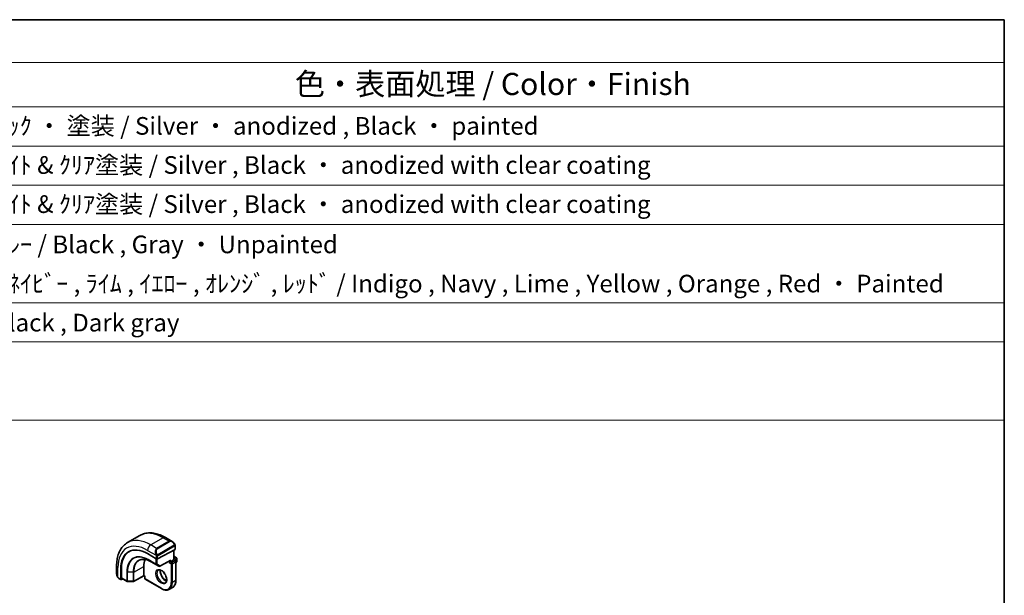
# Model space of a CAD drawing. Units: millimetres. Extents: x 29 to 4174, y 16 to 859.
# Drawn here: x 588 to 811, y 448 to 578 of the extents above; entities that cross this region are included whole.
import ezdxf

# ---------------------------------------------------------------- set-up
doc = ezdxf.new("R2010")
doc.units = ezdxf.units.MM
doc.header["$LTSCALE"] = 2
for name, color, linetype, lineweight in [('Border (ISO)', 7, 'Continuous', 35), ('Symbol (ISO)', 7, 'Continuous', 18), ('Visible (ISO)', 7, 'Continuous', 35), ('Visible Narrow (ISO)', 7, 'Continuous', 25)]:
    doc.layers.add(name, color=color, linetype=linetype, lineweight=lineweight)
doc.styles.add('Note Text (TK)', font='MS PGothic.ttf')
doc.styles.add('Note Text (TK2)', font='MS PGothic.ttf')

# ---------------------------------------------------------------- blocks, each defined once
blk = doc.blocks.new('図面枠 tk図枠')
at = {"layer": 'Border (ISO)'}
for p, q in [((14.5, 289), (405.5, 289)), ((405.5, 289), (405.5, 8))]:
    blk.add_line(p, q, dxfattribs=at)
blk = doc.blocks.new('構成内容2 _ Components')
at = {"layer": 'Symbol (ISO)'}
for p, q in [((405.5, 289), (123.35, 289)), ((405.5, 289), (405.5, 284.16)), ((405.5, 284.16), (123.35, 284.16)), ((405.5, 284.16), (405.5, 279.12)), ((405.5, 279.12), (123.35, 279.12)), ((405.5, 279.12), (405.5, 243.66)), ((405.5, 274.69), (123.35, 274.69)), ((405.5, 270.25), (123.35, 270.25)), ((405.5, 265.82), (123.35, 265.82)), ((405.5, 256.95), (123.35, 256.95)), ((405.5, 252.52), (123.35, 252.52)), ((405.5, 243.66), (123.35, 243.66))]:
    blk.add_line(p, q, dxfattribs=at)
at = {"layer": 'Symbol (ISO)', "color": 7, "attachment_point": 7}
for s, insert, char_height, style in [('色・表面処理 / Color・Finish', (325.16, 279.69), 2.5, 'Note Text (TK)'), ('ｼﾙﾊﾞｰ ・ ｱﾙﾏｲﾄ , ﾌﾞﾗｯｸ ・ 塗装 / Silver ・ anodized , Black ・ painted', (268.96, 275.35), 2, 'Note Text (TK2)'), ('ｼﾙﾊﾞｰ , ﾌﾞﾗｯｸ ・ ｱﾙﾏｲﾄ & ｸﾘｱ塗装 / Silver , Black ・ anodized with clear coating', (268.96, 270.92), 2, 'Note Text (TK2)'), ('ｼﾙﾊﾞｰ , ﾌﾞﾗｯｸ ・ ｱﾙﾏｲﾄ & ｸﾘｱ塗装 / Silver , Black ・ anodized with clear coating', (268.96, 266.49), 2, 'Note Text (TK2)'), ('塗装無 ： ﾌﾞﾗｯｸ , ｸﾞﾚｰ / Black , Gray ・ Unpainted', (269, 261.93), 2, 'Note Text (TK2)'), ('塗装付 ： ｲﾝﾃﾞｨｺﾞ , ﾈｲﾋﾞｰ , ﾗｲﾑ , ｲｴﾛｰ , ｵﾚﾝｼﾞ , ﾚｯﾄﾞ / Indigo , Navy , Lime , Yellow , Orange , Red ・ Painted', (269, 257.49), 2, 'Note Text (TK2)'), ('ﾌﾞﾗｯｸ , ﾀﾞｰｸｸﾞﾚｰ / Black , Dark gray', (268.95, 253.07), 2, 'Note Text (TK2)')]:
    blk.add_mtext(s, dxfattribs=dict(at, insert=insert, char_height=char_height, style=style))

msp = doc.modelspace()

# ---------------------------------------------------------------- linework, layer by layer
at = {"layer": 'Visible (ISO)'}
for p, q in [((615.2321, 461.1941), (612.4037, 459.5611)), ((622.5035, 459.8452), (620.9821, 460.7236)), ((618.6842, 457.2982), (618.6843, 457.2982)), ((623.1691, 458.0466), (619.2094, 455.92)), ((622.8742, 457.8881), (622.8742, 455.6864)), ((623.2277, 458.1242), (623.2277, 458.8334)), ((616.9466, 457.0688), (618.9265, 455.9257)), ((617.7567, 455.2364), (619.5245, 454.2158)), ((619.7191, 454.2128), (621.9635, 455.418)), ((622.1085, 455.2444), (621.8256, 455.0811)), ((622.1085, 455.2444), (622.8156, 455.6526)), ((622.8742, 455.6864), (622.8156, 455.6526)), ((622.8742, 456.5029), (623.4813, 456.1524)), ((622.8742, 455.6864), (623.2691, 455.4584)), ((623.3691, 455.2852), (623.3691, 451.0394)), ((623.3691, 455.0881), (623.4813, 455.1528)), ((623.5813, 455.9792), (623.5813, 455.326)), ((609.9362, 454.3462), (609.9362, 452.5895)), ((610.8764, 451.278), (610.8764, 453.5642)), ((611.0228, 451.6018), (611.0228, 453.643)), ((616.0981, 452.1008), (616.0981, 454.1421)), ((610.4504, 451.4564), (610.9193, 451.1856)), ((611.3281, 451.3579), (611.0228, 451.1935)), ((611.0657, 451.5094), (612.3017, 450.7958)), ((612.3997, 450.769), (613.6766, 450.7561)), ((616.0995, 452.0324), (613.7734, 450.78)), ((616.3223, 451.9037), (616.0995, 452.0324)), ((616.3809, 451.9375), (616.3223, 451.9037)), ((616.3223, 451.9037), (616.3223, 451.4476)), ((616.4223, 451.2744), (620.0993, 449.1515)), ((622.6064, 449.4013), (621.8993, 448.9931))]:
    msp.add_line(p, q, dxfattribs=at)
for centre, start, end in [((623.1691, 455.2852), 0, 60), ((623.3813, 455.9792), 0, 60), ((623.3813, 455.326), 300, 0), ((619.6245, 454.389), 240, 298.23701), ((612.4017, 450.969), 240, 269.422611), ((613.6786, 450.9561), 269.422611, 298.297482), ((616.5223, 451.4476), 180, 240)]:
    msp.add_arc(centre, 0.2, start, end, dxfattribs=at)
for centre, major_axis, ratio, start_param, end_param in [((622.4035, 458.7483), (-0.5156, 1.1685), 0.63706671, 5.57032662, 5.57038415), ((616.9466, 450.0596), (-4.2923, 7.4344), 0.57735027, 5.49778714, 7.06858347), ((617.088, 450.1412), (-4.2888, 7.4284), 0.57735027, 6.27496985, 7.06858347), ((621.0478, 452.4274), (-2.7, 4.6765), 0.57735027, 6.16320317, 6.16323974), ((623.0277, 458.1282), (-0.2, 0.0058), 0.55686057, 2.37247081, 3.15786897), ((620.0579, 451.8559), (-2.8, 4.8497), 0.57735027, 0.38492104, 0.78539816), ((620.0579, 451.8559), (2.8, -4.8497), 0.57735027, 2.68565142, 2.68565784), ((619.0679, 456.0017), (0.2, -0.0058), 0.55686057, 3.94326714, 5.51406346), ((621.9671, 455.647), (-0.1427, -0.2386), 0.58733688, 0.77636152, 1.57983297), ((611.0228, 451.3568), (0.1054, 0.17), 0.59713441, 2.37490972, 3.94570604), ((611.1692, 451.6806), (0.1054, 0.17), 0.59713441, 2.37490972, 3.16030788), ((616.1029, 452.2613), (-0.0034, -0.229), 0.01511093, 5.48935986, 6.27475803)]:
    msp.add_ellipse(centre, major_axis=major_axis, ratio=ratio, start_param=start_param, end_param=end_param, dxfattribs=at)
for points, knots in [([(620.9821, 460.7236), (620.5911, 460.9493), (620.1955, 461.1423), (619.401, 461.4557), (619.0019, 461.5762), (618.207, 461.7369), (617.811, 461.7771), (617.0319, 461.7685), (616.6488, 461.7196), (615.9124, 461.5269), (615.5594, 461.383), (615.2321, 461.1941)], [4.71238898, 4.71238898, 4.71238898, 4.71238898, 4.869468613, 4.869468613, 5.026548246, 5.026548246, 5.183627879, 5.183627879, 5.340707511, 5.340707511, 5.497787144, 5.497787144, 5.497787144, 5.497787144]), ([(612.4037, 459.5611), (612.0765, 459.3722), (611.7753, 459.1384), (611.2403, 458.597), (611.0064, 458.2897), (610.6094, 457.6193), (610.4462, 457.2562), (610.1879, 456.4874), (610.0927, 456.0816), (609.9669, 455.2368), (609.9362, 454.7977), (609.9362, 454.3462)], [5.497787144, 5.497787144, 5.497787144, 5.497787144, 5.654866777, 5.654866777, 5.811946409, 5.811946409, 5.969026042, 5.969026042, 6.126105675, 6.126105675, 6.283185307, 6.283185307, 6.283185307, 6.283185307]), ([(622.5001, 459.8467), (622.6153, 459.7799), (622.7231, 459.6937), (622.906, 459.5114), (622.9847, 459.4163), (623.054, 459.3152)], [0, 0, 0, 0, 0.0416654017, 0.0416654017, 0.0784814549, 0.0784814549, 0.0784814549, 0.0784814549]), ([(623.0539, 459.3152), (623.0806, 459.2764), (623.106, 459.2364), (623.1404, 459.1742), (623.1516, 459.153), (623.1722, 459.1099), (623.1812, 459.0872), (623.1891, 459.0647)], [0, 0, 0, 0, 0.014157522, 0.014157522, 0.021326162, 0.021326162, 0.0285427787, 0.0285427787, 0.0285427787, 0.0285427787]), ([(623.1891, 459.0647), (623.1978, 459.0402), (623.2051, 459.0159), (623.2168, 458.9636), (623.2207, 458.9357), (623.2259, 458.8839), (623.2277, 458.8595), (623.2277, 458.8334)], [0.0000231902, 0.0000231902, 0.0000231902, 0.0000231902, 0.0078811193, 0.0078811193, 0.0172339729, 0.0172339729, 0.0258635479, 0.0258635479, 0.0258635479, 0.0258635479]), ([(615.0687, 455.5655), (615.2066, 455.6375), (615.3547, 455.6917), (615.6702, 455.7633), (615.8375, 455.7808), (616.1889, 455.7771), (616.3728, 455.756), (616.7531, 455.6743), (616.9493, 455.6138), (617.349, 455.4538), (617.5525, 455.3543), (617.7567, 455.2364)], [0.810093386, 0.810093386, 0.810093386, 0.810093386, 0.962233974, 0.962233974, 1.114374562, 1.114374562, 1.266515151, 1.266515151, 1.418655739, 1.418655739, 1.570796327, 1.570796327, 1.570796327, 1.570796327]), ([(619.3993, 453.3232), (619.486, 453.3732), (619.5941, 453.3936), (619.8284, 453.3578), (619.9396, 453.32), (620.1666, 453.1992), (620.2818, 453.1184), (620.5073, 452.9189), (620.6177, 452.7999), (620.8209, 452.5347), (620.9137, 452.3884), (621.0705, 452.0843), (621.1346, 451.9267), (621.2273, 451.6184), (621.2562, 451.4678), (621.2778, 451.1913), (621.2709, 451.0653), (621.2274, 450.8494), (621.1908, 450.7603), (621.1036, 450.6294), (621.0549, 450.584), (620.9993, 450.5519)], [0.78539816, 0.78539816, 0.78539816, 0.78539816, 1.21868021, 1.21868021, 1.53184924, 1.53184924, 1.83075979, 1.83075979, 2.13275528, 2.13275528, 2.43788779, 2.43788779, 2.74365848, 2.74365848, 3.04734603, 3.04734603, 3.34718891, 3.34718891, 3.64882279, 3.64882279, 3.92699082, 3.92699082, 3.92699082, 3.92699082]), ([(619.8599, 453.3419), (619.8458, 453.2778), (619.8371, 453.2068), (619.8301, 453.0049), (619.8425, 452.8648), (619.9025, 452.5697), (619.9504, 452.4146), (620.0784, 452.106), (620.1588, 451.9526), (620.3437, 451.6647), (620.4482, 451.5304), (620.6688, 451.2959), (620.7848, 451.1956), (621.0134, 451.0387), (621.126, 450.9816), (621.2353, 450.9448), (621.2406, 450.9431), (621.2458, 450.9414)], [6.0623685, 6.0623685, 6.0623685, 6.0623685, 6.24423822, 6.24423822, 6.54314877, 6.54314877, 6.84514426, 6.84514426, 7.15027677, 7.15027677, 7.45604747, 7.45604747, 7.75973501, 7.75973501, 8.05957789, 8.05957789, 8.07479844, 8.07479844, 8.07479844, 8.07479844]), ([(610.12, 451.8478), (610.0402, 452.0146), (609.9823, 452.1941), (609.9496, 452.4047), (609.9456, 452.4368), (609.9426, 452.4689)], [0, 0, 0, 0, 0.0555448043, 0.0555448043, 0.0655033848, 0.0655033848, 0.0655033848, 0.0655033848]), ([(610.2692, 451.6057), (610.2591, 451.6175), (610.2491, 451.6297), (610.2281, 451.6575), (610.2174, 451.6737), (610.182, 451.729), (610.159, 451.7694), (610.1319, 451.8231), (610.1259, 451.8354), (610.12, 451.8478)], [0.0000231439, 0.0000231439, 0.0000231439, 0.0000231439, 0.0047241318, 0.0047241318, 0.0105292962, 0.0105292962, 0.0244342281, 0.0244342281, 0.0285609698, 0.0285609698, 0.0285609698, 0.0285609698]), ([(610.4504, 451.4564), (610.4147, 451.477), (610.384, 451.4988), (610.3237, 451.5474), (610.2954, 451.5748), (610.2692, 451.6057)], [0, 0, 0, 0, 0.0135837426, 0.0135837426, 0.025826831, 0.025826831, 0.025826831, 0.025826831]), ([(622.6064, 449.4013), (622.7059, 449.4587), (622.7975, 449.5298), (622.9611, 449.6953), (623.0331, 449.7898), (623.1562, 449.9976), (623.2073, 450.1111), (623.2887, 450.3534), (623.319, 450.4823), (623.3592, 450.7523), (623.3691, 450.8935), (623.3691, 451.0394)], [2.35619449, 2.35619449, 2.35619449, 2.35619449, 2.513274123, 2.513274123, 2.670353756, 2.670353756, 2.827433388, 2.827433388, 2.984513021, 2.984513021, 3.141592654, 3.141592654, 3.141592654, 3.141592654]), ([(621.8993, 448.9931), (621.7998, 448.9356), (621.6925, 448.8918), (621.4673, 448.8329), (621.3496, 448.8178), (621.108, 448.8151), (620.9842, 448.8276), (620.7336, 448.8782), (620.6069, 448.9164), (620.3529, 449.0166), (620.2256, 449.0786), (620.0993, 449.1515)], [3.926990817, 3.926990817, 3.926990817, 3.926990817, 4.08407045, 4.08407045, 4.241150082, 4.241150082, 4.398229715, 4.398229715, 4.555309348, 4.555309348, 4.71238898, 4.71238898, 4.71238898, 4.71238898])]:
    msp.add_open_spline(points, degree=3, knots=knots, dxfattribs=at)
at = {"layer": 'Visible Narrow (ISO)'}
for p, q in [((620.4821, 460.6741), (617.6537, 459.0411)), ((621.8378, 459.8914), (619.0094, 458.2584)), ((619.1094, 458.1528), (621.9378, 459.7858)), ((620.4821, 460.6741), (621.8378, 459.8914)), ((616.9466, 457.8163), (618.86, 456.7116)), ((619.0094, 458.2584), (617.6537, 459.0411)), ((623.0045, 458.96), (619.2911, 456.8161)), ((619.3325, 456.6767), (623.046, 458.8206)), ((622.8156, 457.8567), (622.8156, 455.6526)), ((623.1691, 458.7517), (623.1691, 458.0466)), ((618.8558, 454.6952), (617.088, 455.7159)), ((617.1277, 455.6253), (618.8955, 454.6047)), ((617.755, 455.2374), (617.1277, 455.6253)), ((619.5228, 454.2168), (617.755, 455.2374)), ((618.8558, 455.9666), (618.8558, 454.6952)), ((618.9265, 456.4655), (618.9265, 455.9257)), ((619.1386, 454.6952), (619.1386, 455.896)), ((619.2094, 455.92), (619.2094, 456.4655)), ((622.1085, 455.5653), (619.7659, 454.3073)), ((621.8256, 455.344), (621.8256, 455.0811)), ((621.8256, 455.0811), (622.3206, 454.7953)), ((622.1085, 455.2444), (622.1085, 455.5653)), ((622.462, 455.0402), (622.1085, 455.2444)), ((623.1691, 455.4485), (622.462, 455.0402)), ((622.6035, 454.7953), (623.3106, 455.2035)), ((622.8156, 455.6526), (623.1691, 455.4485)), ((622.8742, 456.4353), (623.3813, 456.1425)), ((623.3813, 456.1425), (622.8742, 455.8497)), ((623.0156, 455.6048), (623.5227, 455.8976)), ((623.3106, 455.2035), (623.3106, 450.9577)), ((623.5227, 455.2444), (623.3691, 455.1557)), ((623.5227, 455.8976), (623.5227, 455.2444)), ((610.2291, 451.7286), (610.2291, 453.938)), ((611.0228, 453.643), (610.8764, 453.5642)), ((612.2603, 452.9286), (612.2603, 450.8873)), ((612.3982, 450.8535), (612.3982, 452.8948)), ((613.6751, 452.8819), (612.3982, 452.8948)), ((613.6751, 452.8819), (613.6751, 450.8406)), ((613.815, 452.9129), (616.0981, 454.1421)), ((613.815, 450.8716), (613.815, 452.9129)), ((618.8955, 454.6047), (619.5228, 454.2168)), ((619.7659, 454.3073), (619.1386, 454.6952)), ((622.3206, 454.7953), (622.3206, 450.5495)), ((622.6035, 450.5495), (622.6035, 454.7953)), ((610.8764, 451.278), (610.409, 451.5479)), ((612.2603, 450.8873), (611.0228, 451.6018)), ((613.6751, 450.8406), (612.3982, 450.8535)), ((616.0981, 452.1008), (613.815, 450.8716)), ((616.3809, 451.9375), (616.0981, 452.1008)), ((616.3809, 451.366), (616.3809, 451.9375)), ((620.0579, 449.2431), (616.3809, 451.366)), ((623.3106, 450.9577), (622.6035, 450.5495))]:
    msp.add_line(p, q, dxfattribs=at)
for centre, major_axis, ratio, start_param, end_param in [((620.4821, 452.1008), (-5.25, 9.0933), 0.57735027, 5.49778714, 6.28318531), ((616.9466, 450.0596), (-4.75, 8.2272), 0.57735027, 5.49778714, 7.06858347), ((617.6537, 450.4678), (-5.25, 9.0933), 0.57735027, 5.49778714, 6.28318531), ((620.4821, 459.8576), (0.5, 0.866), 0.57735027, 0, 0.78539816), ((622.4035, 458.7483), (-0.5156, 1.1685), 0.63706671, 5.57038415, 6.35218832), ((621.8378, 459.7281), (-0.1, 0.1732), 0.57735027, 4.71238898, 5.49778714), ((622.5035, 458.806), (-0.5657, 0.9798), 0.57735027, 4.84565154, 6.28318531), ((617.088, 450.1412), (-3.4137, 5.9128), 0.57735027, 5.49778714, 7.06858347), ((617.6537, 458.2246), (-0.5, -0.866), 0.57735027, 3.92699082, 5.49778714), ((619.575, 457.1153), (-0.5156, 1.1685), 0.63706671, 0.06900301, 1.50653678), ((619.675, 457.173), (-0.5657, 0.9798), 0.57735027, 0, 1.43753377), ((619.0094, 458.0951), (-0.1, 0.1732), 0.57735027, 4.71238898, 5.49778714), ((622.889, 459.2022), (0.165, 0.1131), 0.05448433, 5.32576179, 6.06411447), ((622.9045, 458.9023), (-0.1, 0.1732), 0.57735027, 4.3196899, 4.71238898), ((622.9045, 458.9023), (-0.1, 0.1732), 0.57735027, 3.92699082, 4.3196899), ((622.889, 459.2022), (0.165, 0.1131), 0.05448433, 6.06411447, 6.28125701), ((623.0277, 458.8334), (0.2, 0), 0.57735027, 5.49778714, 6.28318531), ((617.1277, 450.1642), (-3.3443, 5.7924), 0.57735027, 5.49778714, 7.06858347), ((617.755, 450.5263), (-2.8849, 4.9969), 0.57735027, 5.49778714, 7.06858347), ((617.8518, 450.5822), (-2.8545, 4.9441), 0.57735027, 6.25849008, 7.06858347), ((617.2295, 455.7975), (-0.1, -0.1732), 0.57735027, 5.49778714, 6.26573201), ((617.8567, 455.4096), (-0.1, -0.1732), 0.57735027, 6.26573201, 6.28318531), ((618.9392, 456.9218), (0.1804, 0.0863), 0.05448433, 1.6957762, 2.43412888), ((618.9392, 456.9218), (0.1804, 0.0863), 0.05448433, 0.95742352, 1.6957762), ((619.0679, 456.5472), (-0.2, 0), 0.57735027, 0.78539816, 1.57079633), ((619.0679, 456.5472), (-0.2, 0), 0.57735027, 1.57079633, 2.35619449), ((619.1911, 456.7584), (0.1, -0.1732), 0.57735027, 1.17809724, 1.57079633), ((619.1911, 456.7584), (0.1, -0.1732), 0.57735027, 0.78539816, 1.17809724), ((622.462, 454.8769), (-0.1, -0.1732), 0.57735027, 3.92699082, 5.49778714), ((622.462, 454.8769), (-0.1, 0.1732), 0.57735027, 3.92699082, 5.49778714), ((623.1691, 455.2852), (0.1, 0.1732), 0.57735027, 0, 0.78539816), ((623.1691, 455.2852), (0.1, -0.1732), 0.57735027, 0.78539816, 2.35619449), ((623.1691, 455.2852), (0.2, 0), 0.57735027, 5.49778714, 6.28318531), ((623.3813, 455.9792), (0.1, 0.1732), 0.57735027, 0, 0.78539816), ((623.3813, 455.9792), (0.1, -0.1732), 0.57735027, 0.78539816, 2.35619449), ((623.3813, 455.326), (0.1, -0.1732), 0.57735027, 0, 0.78539816), ((623.3813, 455.9792), (0.2, 0), 0.57735027, 5.49778714, 6.28318531), ((623.3813, 455.326), (0.2, 0), 0.57735027, 5.49778714, 6.28318531), ((610.9362, 454.3462), (-1, 0), 0.57735027, 0, 0.78539816), ((612.4017, 453.0102), (0.2, 0), 0.57735027, 3.92699082, 4.69493569), ((613.6786, 452.9973), (-0.2, 0), 0.57735027, 1.55334303, 2.32128791), ((618.9972, 454.7769), (-0.2, 0), 0.57735027, 0.78539816, 2.35619449), ((618.9972, 454.7769), (-0.1, -0.1732), 0.57735027, 5.49778714, 6.26573201), ((618.9972, 454.7769), (-0.1052, -0.1701), 0.81637222, 0.02467642, 1.59547275), ((620.1993, 451.9375), (0.8, -1.3856), 0.57735027, 3.14159265, 6.28318531), ((619.6245, 454.389), (-0.1052, -0.1701), 0.81637222, 0.02467642, 1.59547275), ((619.6245, 454.389), (-0.1, -0.1732), 0.57735027, 6.26573201, 6.28318531), ((620.9064, 452.3458), (0.8, -1.3856), 0.57735027, 3.63025242, 5.79452554), ((619.6245, 454.389), (0.0946, -0.1762), 0.5971478, 0, 0.80347144), ((622.462, 454.8769), (0.2, 0), 0.57735027, 3.92699082, 5.49778714), ((610.9362, 452.1277), (-0.7542, 1.0308), 0.63706671, 0.71639794, 1.36853076), ((610.3004, 451.9341), (-0.1804, -0.0863), 0.05448433, 5.76390347, 6.28309177), ((610.5504, 451.6296), (-0.1, -0.1732), 0.57735027, 5.49778714, 6.28318531), ((612.4017, 450.969), (-0.2, 0), 0.57735027, 0.78539816, 1.55334303), ((612.4017, 450.969), (-0.1, -0.1732), 0.57735027, 5.49778714, 6.28318531), ((612.4017, 450.969), (-0.002, -0.2), 0.01424983, 5.32794049, 6.28318531), ((613.6786, 450.9561), (-0.2, 0), 0.57735027, 1.55334303, 2.32128791), ((613.6786, 450.9561), (-0.002, -0.2), 0.01424983, 5.32794049, 6.28318531), ((613.6786, 450.9561), (0.0948, -0.1761), 0.55684933, 0, 0.80225273), ((616.5223, 451.4476), (-0.2, 0), 0.57735027, 0, 0.78539816), ((616.5223, 451.4476), (-0.1, -0.1732), 0.57735027, 5.49778714, 6.28318531), ((620.0579, 451.8559), (1.6, -2.7713), 0.57735027, 5.49778714, 7.06858347), ((620.1993, 451.9375), (1.7, -2.9445), 0.57735027, 0, 0.78539816), ((622.462, 450.6311), (-0.2, 0), 0.57735027, 0.78539816, 2.35619449), ((620.9064, 452.3458), (1.7, -2.9445), 0.57735027, 0, 0.78539816), ((623.1691, 451.0394), (0.2, 0), 0.57735027, 5.49778714, 6.28318531), ((620.1993, 449.3248), (-0.1, -0.1732), 0.57735027, 5.49778714, 6.28318531)]:
    msp.add_ellipse(centre, major_axis=major_axis, ratio=ratio, start_param=start_param, end_param=end_param, dxfattribs=at)
msp.add_ellipse((620.0579, 451.8559), major_axis=(-0.9, 1.5588), ratio=0.57735027, dxfattribs=at)
for points, knots in [([(622.989, 459.2599), (622.9935, 459.2533), (622.998, 459.2467), (623.0026, 459.2396), (623.0072, 459.2325), (623.0118, 459.225), (623.0164, 459.2169), (623.021, 459.2089), (623.0256, 459.2003), (623.0299, 459.1914), (623.0343, 459.1825), (623.0385, 459.1733), (623.0423, 459.164), (623.0461, 459.1547), (623.0496, 459.1453), (623.0526, 459.1361), (623.0556, 459.1268), (623.0581, 459.1177), (623.0601, 459.1087), (623.0621, 459.0997), (623.0635, 459.0908), (623.0645, 459.0821)], [0, 0, 0, 0, 0.071275003, 0.071275003, 0.071275003, 0.142460654, 0.142460654, 0.142460654, 0.213640744, 0.213640744, 0.213640744, 0.284898994, 0.284898994, 0.284898994, 0.356320054, 0.356320054, 0.356320054, 0.427990515, 0.427990515, 0.427990515, 0.5, 0.5, 0.5, 0.5]), ([(623.0645, 459.0821), (623.0654, 459.0735), (623.0658, 459.0649), (623.0656, 459.0566), (623.0654, 459.0483), (623.0646, 459.0404), (623.0632, 459.0329), (623.0619, 459.0254), (623.0599, 459.0185), (623.0574, 459.0122), (623.0548, 459.0058), (623.0517, 459.0001), (623.0481, 458.995), (623.0449, 458.9904), (623.0413, 458.9864), (623.0373, 458.9826), (623.0325, 458.9781), (623.0268, 458.9738), (623.021, 458.9699), (623.0156, 458.9664), (623.0102, 458.9633), (623.0045, 458.96)], [0.5, 0.5, 0.5, 0.5, 0.571724472, 0.571724472, 0.571724472, 0.6426242, 0.6426242, 0.6426242, 0.713360208, 0.713360208, 0.713360208, 0.784578216, 0.784578216, 0.784578216, 0.850494029, 0.850494029, 0.850494029, 0.928795564, 0.928795564, 0.928795564, 1, 1, 1, 1]), ([(623.046, 458.8206), (623.05, 458.823), (623.0542, 458.8254), (623.0584, 458.8277), (623.0627, 458.8299), (623.067, 458.8321), (623.0716, 458.834), (623.076, 458.836), (623.0806, 458.8377), (623.0853, 458.8391), (623.0899, 458.8405), (623.0946, 458.8415), (623.0991, 458.8422), (623.1037, 458.8428), (623.1083, 458.8431), (623.1126, 458.8429), (623.1169, 458.8427), (623.1211, 458.842), (623.125, 458.8409), (623.1291, 458.8398), (623.1329, 458.8382), (623.1364, 458.8362)], [0, 0, 0, 0, 0.071870675, 0.071870675, 0.071870675, 0.142502949, 0.142502949, 0.142502949, 0.212568705, 0.212568705, 0.212568705, 0.282687692, 0.282687692, 0.282687692, 0.353484447, 0.353484447, 0.353484447, 0.42564648, 0.42564648, 0.42564648, 0.5, 0.5, 0.5, 0.5]), ([(623.1364, 458.8362), (623.1405, 458.8339), (623.1444, 458.831), (623.1479, 458.8275), (623.1514, 458.8241), (623.1545, 458.8201), (623.1571, 458.8157), (623.1597, 458.8114), (623.1619, 458.8066), (623.1636, 458.8015), (623.1652, 458.7965), (623.1665, 458.7912), (623.1673, 458.7856), (623.1675, 458.7844), (623.1677, 458.7832), (623.1678, 458.782), (623.1684, 458.7776), (623.1687, 458.7731), (623.1689, 458.7686), (623.1691, 458.7629), (623.1691, 458.7572), (623.1691, 458.7517)], [0.5, 0.5, 0.5, 0.5, 0.58502424, 0.58502424, 0.58502424, 0.669471814, 0.669471814, 0.669471814, 0.753247815, 0.753247815, 0.753247815, 0.836265221, 0.836265221, 0.836265221, 0.854434967, 0.854434967, 0.854434967, 0.91835525, 0.91835525, 0.91835525, 1, 1, 1, 1]), ([(623.1888, 459.0325), (623.1923, 459.0439), (623.1929, 459.0539), (623.1891, 459.0646), (623.1891, 459.0647)], [0, 0, 0, 0, 0.333333333, 0.335858637, 0.335858637, 0.335858637, 0.335858637]), ([(618.799, 456.8625), (618.801, 456.8576), (618.8071, 456.8417), (618.8149, 456.8218), (618.8199, 456.8093), (618.8256, 456.7952), (618.8312, 456.7814), (618.837, 456.7671), (618.8427, 456.753), (618.8476, 456.7412), (618.8537, 456.7266), (618.8584, 456.7156), (618.86, 456.7116)], [0, 0, 0, 0, 0.32158276, 0.32158276, 0.32158276, 0.52551233, 0.52551233, 0.52551233, 0.73736223, 0.73736223, 0.73736223, 1, 1, 1, 1]), ([(618.86, 456.7116), (618.8611, 456.7091), (618.8625, 456.7056), (618.8641, 456.7014), (618.868, 456.6916), (618.8731, 456.6777), (618.8789, 456.6615)], [0.000000157, 0.000000157, 0.000000157, 0.000000157, 0.07789573, 0.07789573, 0.07789573, 0.258273118, 0.258273118, 0.258273118, 0.258273118]), ([(618.8789, 456.6615), (618.8833, 456.6493), (618.888, 456.6357), (618.8928, 456.6215), (618.8972, 456.6085), (618.9016, 456.595), (618.9054, 456.5817), (618.9092, 456.5681), (618.9125, 456.5547), (618.9152, 456.5421), (618.9182, 456.528), (618.9206, 456.5147), (618.9225, 456.5032), (618.9255, 456.4854), (618.9265, 456.472), (618.9265, 456.4655)], [0.258273118, 0.258273118, 0.258273118, 0.258273118, 0.393143911, 0.393143911, 0.393143911, 0.516901466, 0.516901466, 0.516901466, 0.642015716, 0.642015716, 0.642015716, 0.782669876, 0.782669876, 0.782669876, 1, 1, 1, 1]), ([(619.1558, 456.8247), (619.1459, 456.8319), (619.136, 456.8404), (619.1264, 456.85), (619.1169, 456.8594), (619.1076, 456.8699), (619.0985, 456.8812), (619.0901, 456.8919), (619.0821, 456.903), (619.0749, 456.9142), (619.0676, 456.9255), (619.0611, 456.9367), (619.0552, 456.9477), (619.0493, 456.9587), (619.044, 456.9694), (619.0392, 456.9795)], [0.5, 0.5, 0.5, 0.5, 0.605247725, 0.605247725, 0.605247725, 0.707891002, 0.707891002, 0.707891002, 0.804148575, 0.804148575, 0.804148575, 0.902074288, 0.902074288, 0.902074288, 1, 1, 1, 1]), ([(619.2911, 456.8161), (619.2783, 456.8087), (619.2651, 456.8013), (619.2508, 456.7977), (619.2367, 456.7942), (619.2216, 456.7946), (619.2058, 456.799), (619.1889, 456.8038), (619.1714, 456.8132), (619.1558, 456.8247)], [0, 0, 0, 0, 0.164645555, 0.164645555, 0.164645555, 0.326856301, 0.326856301, 0.326856301, 0.5, 0.5, 0.5, 0.5]), ([(619.2094, 456.4655), (619.2094, 456.4721), (619.2094, 456.4788), (619.2098, 456.4861), (619.2102, 456.4933), (619.2111, 456.5011), (619.2125, 456.5093), (619.2139, 456.5175), (619.2159, 456.5261), (619.2186, 456.5348), (619.2212, 456.5437), (619.2245, 456.5526), (619.2284, 456.5613), (619.2324, 456.5703), (619.2369, 456.5791), (619.2418, 456.5874)], [0, 0, 0, 0, 0.100267749, 0.100267749, 0.100267749, 0.198470645, 0.198470645, 0.198470645, 0.296516219, 0.296516219, 0.296516219, 0.396280778, 0.396280778, 0.396280778, 0.5, 0.5, 0.5, 0.5]), ([(619.2418, 456.5874), (619.2502, 456.6016), (619.2601, 456.6154), (619.2705, 456.6273), (619.2807, 456.639), (619.2914, 456.6489), (619.3021, 456.6571), (619.3033, 456.658), (619.3046, 456.659), (619.3059, 456.6599), (619.3151, 456.6665), (619.3241, 456.6718), (619.3325, 456.6767)], [0.5, 0.5, 0.5, 0.5, 0.669989404, 0.669989404, 0.669989404, 0.836566079, 0.836566079, 0.836566079, 0.856225759, 0.856225759, 0.856225759, 1, 1, 1, 1]), ([(610.2291, 451.7285), (610.2282, 451.7298), (610.2266, 451.7318), (610.2246, 451.7344), (610.2203, 451.7401), (610.2139, 451.749), (610.2066, 451.7595), (610.2012, 451.7672), (610.1952, 451.7759), (610.1893, 451.7849), (610.1836, 451.7934), (610.178, 451.8023), (610.1727, 451.8109), (610.1668, 451.8203), (610.1614, 451.8293), (610.1567, 451.8373), (610.149, 451.8503), (610.1434, 451.8604), (610.1414, 451.8641)], [0.000000144, 0.000000144, 0.000000144, 0.000000144, 0.094244623, 0.094244623, 0.094244623, 0.296084967, 0.296084967, 0.296084967, 0.446134624, 0.446134624, 0.446134624, 0.588438527, 0.588438527, 0.588438527, 0.744229366, 0.744229366, 0.744229366, 1, 1, 1, 1]), ([(610.2631, 451.6872), (610.2558, 451.6958), (610.2491, 451.7037), (610.2436, 451.7104), (610.2371, 451.7183), (610.2321, 451.7246), (610.2291, 451.7285)], [0.741726882, 0.741726882, 0.741726882, 0.741726882, 0.860546319, 0.860546319, 0.860546319, 1, 1, 1, 1]), ([(610.2692, 451.6057), (610.262, 451.6141), (610.2508, 451.6387), (610.256, 451.6711), (610.2631, 451.6872)], [0.338131743, 0.338131743, 0.338131743, 0.338131743, 0.666666667, 1, 1, 1, 1]), ([(610.409, 451.5479), (610.4041, 451.5507), (610.395, 451.5569), (610.3834, 451.5661), (610.3759, 451.5722), (610.3674, 451.5793), (610.3583, 451.5872), (610.3503, 451.5941), (610.342, 451.6017), (610.3335, 451.6098), (610.3255, 451.6176), (610.3173, 451.6258), (610.3094, 451.6343), (610.3014, 451.6429), (610.2935, 451.6518), (610.2861, 451.6604), (610.2779, 451.6698), (610.2701, 451.6788), (610.2631, 451.6872)], [0, 0, 0, 0, 0.19035453, 0.19035453, 0.19035453, 0.313863222, 0.313863222, 0.313863222, 0.421406083, 0.421406083, 0.421406083, 0.523967972, 0.523967972, 0.523967972, 0.628134753, 0.628134753, 0.628134753, 0.741726882, 0.741726882, 0.741726882, 0.741726882])]:
    msp.add_open_spline(points, degree=3, knots=knots, dxfattribs=at)
for points in [[(623.1888, 459.0325), (623.1872, 459.0277), (623.1829, 459.0175), (623.1721, 459.0003), (623.1558, 458.9805), (623.1325, 458.9573), (623.1016, 458.9316), (623.0674, 458.9078), (623.0463, 458.8958), (623.0352, 458.8894)], [(623.1888, 459.0325), (623.1873, 459.0415), (623.1834, 459.0599), (623.1744, 459.0901), (623.1602, 459.1246), (623.1403, 459.166), (623.1137, 459.2152), (623.0824, 459.2659), (623.0621, 459.2952), (623.0513, 459.3106)], [(623.1888, 459.0325), (623.1818, 459.0421), (623.1663, 459.0574), (623.1228, 459.0721), (623.084, 459.0788), (623.0645, 459.0821)], [(623.1888, 459.0325), (623.1921, 459.0115), (623.1942, 458.9727), (623.1761, 458.9004), (623.1502, 458.8551), (623.1364, 458.8362)], [(623.1888, 459.0325), (623.1922, 459.0277), (623.1986, 459.017), (623.207, 458.9965), (623.2146, 458.9691), (623.2211, 458.9312), (623.2261, 458.8825), (623.2277, 458.8499), (623.2277, 458.8334)], [(619.0845, 456.6626), (619.0631, 456.6596), (619.0223, 456.6559), (618.9445, 456.6578), (618.8964, 456.6596), (618.8789, 456.6615)], [(619.0845, 456.6626), (619.0748, 456.6708), (619.0553, 456.689), (619.0228, 456.7253), (618.9851, 456.7768), (618.943, 456.8491), (618.9225, 456.8965), (618.912, 456.9208)], [(619.0845, 456.6626), (619.0813, 456.6526), (619.0757, 456.6321), (619.0694, 456.5964), (619.0652, 456.5508), (619.0649, 456.4904), (619.0679, 456.4515), (619.0679, 456.4317)], [(619.0845, 456.6626), (619.0898, 456.6792), (619.1016, 456.7103), (619.1296, 456.7659), (619.1488, 456.8061), (619.1558, 456.8247)], [(619.0845, 456.6626), (619.106, 456.6656), (619.1486, 456.6737), (619.2386, 456.7009), (619.2959, 456.7305), (619.3218, 456.7454)], [(619.0845, 456.6626), (619.1007, 456.6489), (619.1318, 456.6269), (619.1911, 456.5994), (619.228, 456.5903), (619.2418, 456.5874)]]:
    msp.add_open_spline(points, degree=3, dxfattribs=at)

# ---------------------------------------------------------------- block references
at = {"xscale": 2, "yscale": 2, "zscale": 2}
msp.add_blockref('図面枠 tk図枠', (0, 0), dxfattribs=at)
at = {"layer": 'Symbol (ISO)', "xscale": 2, "yscale": 2, "zscale": 2}
msp.add_blockref('構成内容2 _ Components', (0, 0), dxfattribs=at)

doc.saveas('drawing.dxf')
